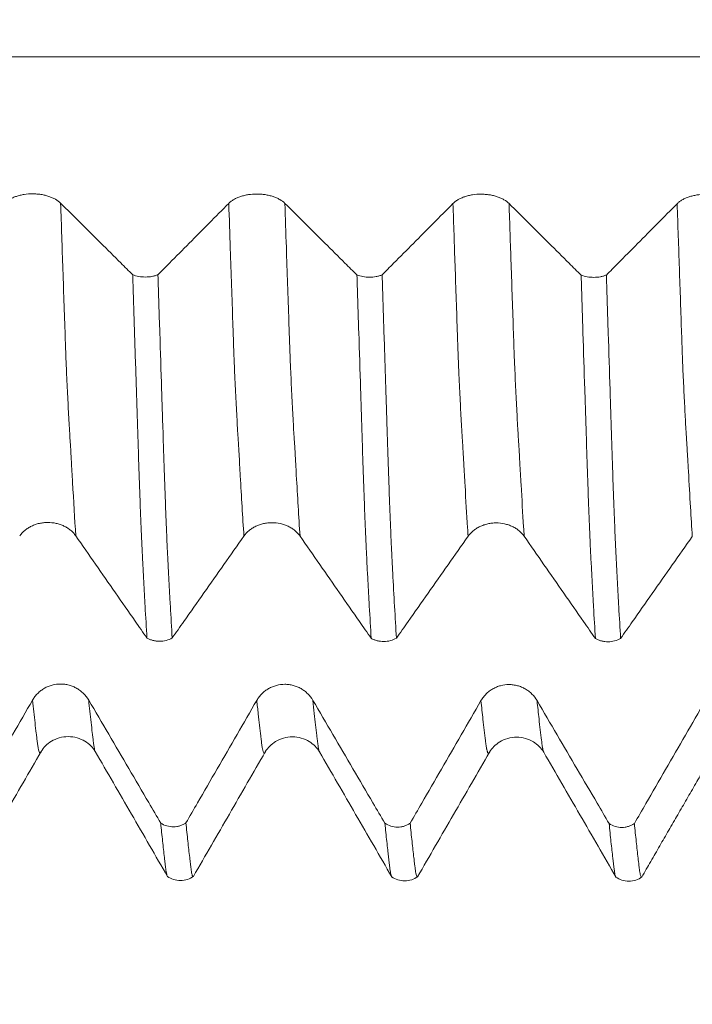
# Model space of a CAD drawing. Units: millimetres. Extents: x -29 to 92, y -82 to 35.
# Drawn here: x 63 to 67, y -8 to -2 of the extents above; entities that cross this region are included whole.
import ezdxf

# ---------------------------------------------------------------- set-up
doc = ezdxf.new("R2010")
doc.units = ezdxf.units.MM
for name, color, linetype in [('1', 4, 'Continuous'), ('2', 7, 'Continuous'), ('SK2', 7, 'Continuous')]:
    doc.layers.add(name, color=color, linetype=linetype)
doc.styles.add('iso_b_vert', font='simplex.shx')
doc.dimstyles.get("Standard").update_dxf_attribs({"dimtxt": 0.18, "dimasz": 0.18, "dimexe": 0.18, "dimexo": 0.0625, "dimgap": 0.09, "dimtad": 1, "dimzin": 0, "dimdsep": 52, "dimtxsty": 'Standard', "dimcen": 0.09, "dimadec": 0, "dimazin": 0, "dimtfac": 1, "dimtdec": 4, "dimtofl": 0, "dimtmove": 0, "dimatfit": 3, "dimfxl": 1, "dimtolj": 1, "dimtzin": 0, "dimarcsym": 0})

# ---------------------------------------------------------------- blocks, each defined once
blk = doc.blocks.new('_U2')
at = {"layer": 'SK2', "lineweight": 13}
for p, q in [((56, -8.673775), (56, -16.086275)), ((71, -8.673775), (71, -16.086275)), ((56, -14.086275), (89.583008, -14.086275))]:
    blk.add_line(p, q, dxfattribs=at)
at = {"layer": 'SK2', "lineweight": 18}
for points in [[(56, -14.086275), (59.499998, -13.625491), (59.500002, -14.547059)], [(71, -14.086275), (67.500002, -14.547059), (67.499998, -13.625491)]]:
    blk.add_solid(points, dxfattribs=at)
at = {"layer": 'SK2', "lineweight": 18, "attachment_point": 7, "line_spacing_factor": 1.084337, "style": 'iso_b_vert'}
for s, insert, char_height in [('\\W0.8315;\\W0.4158;%%p\\W0.8315;0.5', (82.466271, -12.84868), 2.5), ('\\W0.5321;15', (77.159, -13.201161), 3)]:
    blk.add_mtext(s, dxfattribs=dict(at, insert=insert, char_height=char_height))
blk = doc.blocks.new('_U3')
at = {"layer": '2', "lineweight": 13}
for p, q in [((29.35, -1.5875), (29.35, -27.586275)), ((71, -8.673775), (71, -27.586275)), ((71, -25.586275), (29.35, -25.586275))]:
    blk.add_line(p, q, dxfattribs=at)
at = {"layer": '2', "lineweight": 18}
for points in [[(29.35, -25.586275), (32.849998, -25.125491), (32.850002, -26.047059)], [(71, -25.586275), (67.500002, -26.047059), (67.499998, -25.125491)]]:
    blk.add_solid(points, dxfattribs=at)
at = {"layer": '2', "lineweight": 18, "insert": (47.030544, -24.701161), "char_height": 3, "attachment_point": 7, "line_spacing_factor": 1.084337, "style": 'iso_b_vert'}
blk.add_mtext('\\W0.6856;41.6', dxfattribs=at)

msp = doc.modelspace()

# ---------------------------------------------------------------- linework, layer by layer
at = {"layer": '1', "lineweight": 13}
for points, knots in [([(71, -2.7057), (69.8132, -2.7057), (63.803, -2.7057), (57.1206, -2.7062), (50.5234, -2.7033), (47.7989, -2.6985), (44.2398, -2.7035), (40.1606, -2.7496), (37.0427, -2.8361), (35.4052, -2.8979)], [0, 0, 0, 0, 0.100497, 0.508787, 0.565388, 0.659557, 0.74014, 0.863256, 1, 1, 1, 1]), ([(63.4602, -5.3757), (63.4541, -5.2809), (63.447, -5.1627), (63.4388, -5.0176), (63.436, -4.9684), (63.4338, -4.9296), (63.4321, -4.8967), (63.4305, -4.8695), (63.4282, -4.837), (63.4254, -4.7911), (63.4221, -4.7325), (63.4186, -4.6684), (63.4152, -4.6016), (63.4118, -4.5325), (63.4091, -4.4703), (63.4068, -4.4208), (63.4052, -4.3832), (63.4035, -4.336), (63.4002, -4.2365), (63.3951, -4.0949), (63.3865, -3.8349), (63.38, -3.6453), (63.3759, -3.5214)], [0, 0, 0, 0, 0.211716, 0.251795, 0.291875, 0.311915, 0.331955, 0.351995, 0.372034, 0.412114, 0.452194, 0.492273, 0.532353, 0.572433, 0.612513, 0.632552, 0.652592, 0.672632, 0.692672, 0.772831, 0.852991, 1, 1, 1, 1]), ([(64.3975, -5.3771), (64.3907, -5.2703), (64.3828, -5.1388), (64.3738, -4.9805), (64.3712, -4.9324), (64.3695, -4.9002), (64.3684, -4.8797), (64.3669, -4.8602), (64.3652, -4.8335), (64.3617, -4.776), (64.3564, -4.6817), (64.3506, -4.5644), (64.3465, -4.477), (64.3442, -4.4263), (64.3425, -4.387), (64.3408, -4.3371), (64.3385, -4.2695), (64.3345, -4.1524), (64.3287, -3.9818), (64.3212, -3.7613), (64.316, -3.6074), (64.3131, -3.5224)], [0, 0, 0, 0, 0.236871, 0.278267, 0.319663, 0.330012, 0.340361, 0.361059, 0.381757, 0.402455, 0.485247, 0.568038, 0.609434, 0.630132, 0.65083, 0.671528, 0.692226, 0.733622, 0.816414, 0.899206, 1, 1, 1, 1]), ([(64.7103, -5.377), (64.7034, -5.2687), (64.6954, -5.1355), (64.6863, -4.9763), (64.6837, -4.928), (64.682, -4.8949), (64.6808, -4.8734), (64.6793, -4.8554), (64.6776, -4.8283), (64.6741, -4.7699), (64.6688, -4.6754), (64.663, -4.5571), (64.659, -4.4699), (64.6567, -4.4187), (64.655, -4.3793), (64.6532, -4.3294), (64.651, -4.2618), (64.6469, -4.1447), (64.6411, -3.9734), (64.6337, -3.7558), (64.6286, -3.6047), (64.6258, -3.5223)], [0, 0, 0, 0, 0.240168, 0.281555, 0.322941, 0.333288, 0.343634, 0.364327, 0.38502, 0.405714, 0.488486, 0.571259, 0.612645, 0.633339, 0.654032, 0.674725, 0.695418, 0.736805, 0.819577, 0.90235, 1, 1, 1, 1]), ([(65.6475, -5.3784), (65.6465, -5.3626), (65.6408, -5.2716), (65.6339, -5.1576), (65.6269, -5.0341), (65.624, -4.9829), (65.6216, -4.9408), (65.6199, -4.9088), (65.6184, -4.8838), (65.6173, -4.8663), (65.6161, -4.8498), (65.6147, -4.8251), (65.6123, -4.7883), (65.6083, -4.717), (65.6037, -4.6296), (65.5991, -4.5352), (65.5965, -4.4783), (65.5948, -4.4396), (65.5937, -4.4149), (65.5922, -4.3806), (65.5905, -4.3269), (65.589, -4.2862), (65.5838, -4.1346), (65.5753, -3.8835), (65.567, -3.6387), (65.5631, -3.5233)], [0, 0, 0, 0, 0.035161, 0.200805, 0.242216, 0.283627, 0.304332, 0.325038, 0.345743, 0.356096, 0.366449, 0.387154, 0.40786, 0.449271, 0.532092, 0.573503, 0.614914, 0.625267, 0.63562, 0.656325, 0.677031, 0.697736, 0.708089, 0.86338, 1, 1, 1, 1]), ([(65.9603, -5.3783), (65.9592, -5.361), (65.9533, -5.2686), (65.9463, -5.1535), (65.9393, -5.0288), (65.9364, -4.978), (65.9341, -4.9363), (65.9323, -4.9038), (65.9309, -4.8789), (65.9297, -4.861), (65.9286, -4.8447), (65.9271, -4.8189), (65.9248, -4.783), (65.9207, -4.7105), (65.9161, -4.6228), (65.9115, -4.5286), (65.909, -4.4711), (65.9073, -4.4319), (65.9061, -4.4077), (65.9047, -4.3735), (65.9029, -4.3176), (65.9015, -4.2786), (65.8962, -4.1274), (65.8878, -3.8781), (65.8796, -3.6359), (65.8759, -3.5233)], [0, 0, 0, 0, 0.038525, 0.204149, 0.245555, 0.286961, 0.307664, 0.328367, 0.34907, 0.359422, 0.369773, 0.390476, 0.411179, 0.452585, 0.535397, 0.576803, 0.618209, 0.628561, 0.638912, 0.659615, 0.680318, 0.701021, 0.711373, 0.866645, 1, 1, 1, 1]), ([(66.8975, -5.3797), (66.8942, -5.3265), (66.8869, -5.208), (66.8794, -5.0801), (66.8748, -4.9983), (66.8735, -4.9755), (66.8714, -4.9382), (66.8694, -4.8997), (66.8673, -4.8683), (66.8658, -4.8455), (66.8643, -4.8214), (66.8622, -4.7865), (66.8596, -4.742), (66.8555, -4.6656), (66.8502, -4.5595), (66.8455, -4.4585), (66.8424, -4.3861), (66.8404, -4.3263), (66.8347, -4.1588), (66.8255, -3.8896), (66.8172, -3.6454), (66.8131, -3.5243)], [0, 0, 0, 0, 0.1183, 0.256913, 0.266153, 0.284635, 0.303117, 0.34008, 0.358562, 0.377043, 0.395525, 0.414007, 0.45097, 0.487933, 0.56186, 0.635786, 0.654268, 0.672749, 0.709713, 0.857566, 1, 1, 1, 1]), ([(63.267, -6.5784), (63.2669, -6.5787), (63.2645, -6.5844), (63.2599, -6.5883), (63.2547, -6.5763), (63.2514, -6.562), (63.2497, -6.554), (63.248, -6.5432), (63.2458, -6.5254), (63.243, -6.5041), (63.2363, -6.4485), (63.2284, -6.3793), (63.2216, -6.3137), (63.2194, -6.2914)], [0, 0, 0, 0, 0.006578, 0.148757, 0.290937, 0.326481, 0.362026, 0.397571, 0.433116, 0.504206, 0.575295, 0.859654, 1, 1, 1, 1]), ([(63.5688, -6.5782), (63.5677, -6.5754), (63.566, -6.57), (63.5638, -6.5603), (63.5622, -6.552), (63.5605, -6.5412), (63.5583, -6.5232), (63.5555, -6.5021), (63.5488, -6.4458), (63.541, -6.3774), (63.5343, -6.3127), (63.5321, -6.2913)], [0, 0, 0, 0, 0.089409, 0.135427, 0.181444, 0.227462, 0.273479, 0.365514, 0.45755, 0.82569, 1, 1, 1, 1]), ([(64.517, -6.58), (64.5166, -6.581), (64.515, -6.5845), (64.5123, -6.5878), (64.5087, -6.5861), (64.5058, -6.5799), (64.5035, -6.5725), (64.5017, -6.5652), (64.5, -6.5571), (64.4977, -6.5428), (64.4954, -6.5233), (64.493, -6.5056), (64.4873, -6.458), (64.4794, -6.3897), (64.472, -6.3191), (64.4694, -6.293)], [0, 0, 0, 0, 0.025439, 0.099119, 0.172799, 0.246479, 0.283319, 0.320159, 0.356999, 0.393839, 0.46752, 0.50436, 0.5412, 0.83592, 1, 1, 1, 1]), ([(64.8188, -6.5798), (64.8184, -6.5789), (64.8174, -6.5763), (64.8159, -6.5712), (64.8142, -6.5635), (64.8124, -6.5551), (64.8101, -6.5407), (64.8078, -6.5209), (64.8055, -6.5035), (64.7997, -6.4553), (64.7919, -6.3878), (64.7846, -6.3181), (64.7821, -6.2929)], [0, 0, 0, 0, 0.03027, 0.078042, 0.125813, 0.173585, 0.221356, 0.316899, 0.36467, 0.412442, 0.794613, 1, 1, 1, 1]), ([(65.7669, -6.5819), (65.7663, -6.5833), (65.7635, -6.5893), (65.7594, -6.5898), (65.7554, -6.5805), (65.7531, -6.5726), (65.7516, -6.5663), (65.7504, -6.5606), (65.7493, -6.5548), (65.7478, -6.545), (65.7461, -6.5305), (65.7426, -6.5043), (65.7374, -6.4605), (65.7291, -6.3878), (65.723, -6.3309), (65.7194, -6.2946)], [0, 0, 0, 0, 0.035981, 0.18318, 0.256779, 0.293579, 0.330379, 0.348779, 0.367178, 0.403978, 0.440778, 0.477578, 0.624777, 0.771976, 1, 1, 1, 1]), ([(66.0689, -6.5817), (66.0683, -6.5804), (66.0672, -6.5772), (66.0655, -6.5712), (66.0641, -6.5647), (66.0629, -6.5587), (66.0617, -6.5529), (66.0603, -6.543), (66.0586, -6.5279), (66.055, -6.5025), (66.0498, -6.4581), (66.0416, -6.386), (66.0357, -6.3299), (66.0321, -6.2945)], [0, 0, 0, 0, 0.044447, 0.092118, 0.139788, 0.163624, 0.187459, 0.23513, 0.282801, 0.330472, 0.521156, 0.71184, 1, 1, 1, 1])]:
    msp.add_open_spline(points, degree=3, knots=knots, dxfattribs=at)
at = {"layer": '1', "lineweight": 18}
for points, knots in [([(63.3759, -3.5214), (63.3679, -3.5135), (63.3583, -3.5063), (63.3416, -3.4967), (63.3356, -3.4936), (63.3231, -3.4881), (63.3101, -3.4831), (63.296, -3.479), (63.2813, -3.4755), (63.2738, -3.474), (63.2586, -3.4717), (63.2509, -3.4708), (63.2353, -3.4696), (63.2274, -3.4693), (63.2036, -3.4692), (63.188, -3.4704), (63.165, -3.474), (63.1575, -3.4754), (63.1429, -3.4789), (63.1359, -3.4809), (63.1223, -3.4855), (63.1157, -3.488), (63.1031, -3.4936), (63.0913, -3.4996), (63.081, -3.5064), (63.0715, -3.5136), (63.0671, -3.5175), (63.0631, -3.5214)], [0, 0, 0, 0, 0.125, 0.125, 0.1875, 0.1875, 0.25, 0.3125, 0.3125, 0.375, 0.375, 0.4375, 0.4375, 0.5, 0.5, 0.625, 0.625, 0.6875, 0.6875, 0.75, 0.75, 0.8125, 0.8125, 0.875, 0.9375, 0.9375, 1, 1, 1, 1]), ([(64.6258, -3.5223), (64.6179, -3.5144), (64.6083, -3.5073), (64.5916, -3.4976), (64.5856, -3.4946), (64.5731, -3.4891), (64.5601, -3.484), (64.546, -3.48), (64.5313, -3.4765), (64.5238, -3.475), (64.5086, -3.4726), (64.5009, -3.4717), (64.4853, -3.4705), (64.4773, -3.4702), (64.4535, -3.4702), (64.438, -3.4714), (64.415, -3.4749), (64.4075, -3.4764), (64.3929, -3.4799), (64.3859, -3.4819), (64.3723, -3.4864), (64.3657, -3.489), (64.3531, -3.4945), (64.3413, -3.5005), (64.331, -3.5074), (64.3215, -3.5146), (64.3171, -3.5184), (64.3131, -3.5224)], [0, 0, 0, 0, 0.125, 0.125, 0.1875, 0.1875, 0.25, 0.3125, 0.3125, 0.375, 0.375, 0.4375, 0.4375, 0.5, 0.5, 0.625, 0.625, 0.6875, 0.6875, 0.75, 0.75, 0.8125, 0.8125, 0.875, 0.9375, 0.9375, 1, 1, 1, 1]), ([(65.8759, -3.5233), (65.8679, -3.5154), (65.8583, -3.5082), (65.8416, -3.4986), (65.8356, -3.4956), (65.8231, -3.49), (65.8101, -3.485), (65.796, -3.4809), (65.7813, -3.4774), (65.7738, -3.4759), (65.7586, -3.4736), (65.7509, -3.4727), (65.7353, -3.4715), (65.7274, -3.4712), (65.7036, -3.4711), (65.688, -3.4723), (65.6651, -3.4759), (65.6575, -3.4773), (65.6429, -3.4808), (65.6359, -3.4828), (65.6223, -3.4874), (65.6157, -3.4899), (65.6031, -3.4955), (65.5914, -3.5015), (65.581, -3.5083), (65.5715, -3.5155), (65.5671, -3.5194), (65.5631, -3.5233)], [0, 0, 0, 0, 0.125, 0.125, 0.1875, 0.1875, 0.25, 0.3125, 0.3125, 0.375, 0.375, 0.4375, 0.4375, 0.5, 0.5, 0.625, 0.625, 0.6875, 0.6875, 0.75, 0.75, 0.8125, 0.8125, 0.875, 0.9375, 0.9375, 1, 1, 1, 1]), ([(67.1258, -3.5243), (67.1178, -3.5163), (67.1083, -3.5092), (67.0916, -3.4996), (67.0856, -3.4965), (67.0731, -3.491), (67.06, -3.4859), (67.0459, -3.4819), (67.0313, -3.4784), (67.0238, -3.4769), (67.0086, -3.4745), (67.0009, -3.4736), (66.9853, -3.4724), (66.9773, -3.4721), (66.9535, -3.4721), (66.9379, -3.4733), (66.915, -3.4768), (66.9074, -3.4783), (66.8929, -3.4818), (66.8859, -3.4838), (66.8723, -3.4883), (66.8657, -3.4909), (66.8531, -3.4965), (66.8413, -3.5025), (66.831, -3.5093), (66.8215, -3.5165), (66.817, -3.5203), (66.8131, -3.5243)], [0, 0, 0, 0, 0.125, 0.125, 0.1875, 0.1875, 0.25, 0.3125, 0.3125, 0.375, 0.375, 0.4375, 0.4375, 0.5, 0.5, 0.625, 0.625, 0.6875, 0.6875, 0.75, 0.75, 0.8125, 0.8125, 0.875, 0.9375, 0.9375, 1, 1, 1, 1]), ([(63.7776, -3.9206), (63.7554, -3.8985), (63.7332, -3.8764), (63.6737, -3.8174), (63.6365, -3.7804), (63.5248, -3.6694), (63.4503, -3.5954), (63.3759, -3.5214)], [0, 0, 0, 0, 0.165864, 0.165864, 0.443909, 0.443909, 1, 1, 1, 1]), ([(64.3131, -3.5224), (64.2397, -3.5964), (64.1662, -3.6704), (64.056, -3.7815), (64.0192, -3.8185), (63.9611, -3.877), (63.9397, -3.8986), (63.9182, -3.9201)], [0, 0, 0, 0, 0.558296, 0.558296, 0.837444, 0.837444, 1, 1, 1, 1]), ([(65.0276, -3.9215), (65.0054, -3.8995), (64.9831, -3.8774), (64.9237, -3.8183), (64.8865, -3.7813), (64.7748, -3.6703), (64.7003, -3.5963), (64.6258, -3.5223)], [0, 0, 0, 0, 0.16587, 0.16587, 0.443913, 0.443913, 1, 1, 1, 1]), ([(65.5631, -3.5233), (65.4897, -3.5974), (65.4162, -3.6714), (65.306, -3.7824), (65.2692, -3.8194), (65.211, -3.878), (65.1896, -3.8995), (65.1682, -3.9211)], [0, 0, 0, 0, 0.558224, 0.558224, 0.837336, 0.837336, 1, 1, 1, 1]), ([(66.2776, -3.9225), (66.2554, -3.9004), (66.2332, -3.8783), (66.1737, -3.8193), (66.1365, -3.7823), (66.0248, -3.6713), (65.9503, -3.5973), (65.8759, -3.5233)], [0, 0, 0, 0, 0.1658, 0.1658, 0.443867, 0.443867, 1, 1, 1, 1]), ([(66.8131, -3.5243), (66.7397, -3.5983), (66.6662, -3.6723), (66.556, -3.7834), (66.5192, -3.8204), (66.4611, -3.8789), (66.4397, -3.9005), (66.4183, -3.922)], [0, 0, 0, 0, 0.558288, 0.558288, 0.837432, 0.837432, 1, 1, 1, 1]), ([(63.7776, -3.9206), (63.7879, -3.9246), (63.7991, -3.9277), (63.8232, -3.932), (63.8355, -3.933), (63.8543, -3.933), (63.8606, -3.9327), (63.8729, -3.9315), (63.8789, -3.9307), (63.8908, -3.9285), (63.8967, -3.9272), (63.9078, -3.924), (63.9132, -3.9222), (63.9182, -3.9201)], [0, 0, 0, 0, 0.25, 0.25, 0.5, 0.5, 0.625, 0.625, 0.75, 0.75, 0.875, 0.875, 1, 1, 1, 1]), ([(63.8569, -5.9456), (63.8534, -5.8874), (63.85, -5.8277), (63.845, -5.7361), (63.8433, -5.7052), (63.84, -5.6427), (63.8383, -5.6111), (63.8357, -5.563), (63.8348, -5.5469), (63.8334, -5.5225), (63.8329, -5.5144), (63.832, -5.4982), (63.8317, -5.4901), (63.8306, -5.4656), (63.8297, -5.4491), (63.8281, -5.4149), (63.8273, -5.3972), (63.8257, -5.3608), (63.8249, -5.3421), (63.8234, -5.304), (63.8226, -5.2846), (63.8203, -5.225), (63.8187, -5.1836), (63.8156, -5.0979), (63.8141, -5.0535), (63.8108, -4.9616), (63.8094, -4.9141), (63.8071, -4.8406), (63.8063, -4.8157), (63.8048, -4.765), (63.804, -4.7392), (63.8015, -4.6616), (63.7998, -4.6095), (63.7963, -4.505), (63.7945, -4.4526), (63.7912, -4.3473), (63.7895, -4.2945), (63.7845, -4.1353), (63.7811, -4.0284), (63.7776, -3.9206)], [0, 0, 0, 0, 0.125, 0.125, 0.1875, 0.1875, 0.25, 0.25, 0.28125, 0.28125, 0.296875, 0.296875, 0.3125, 0.3125, 0.34375, 0.34375, 0.375, 0.375, 0.40625, 0.40625, 0.4375, 0.4375, 0.5, 0.5, 0.5625, 0.5625, 0.625, 0.625, 0.65625, 0.65625, 0.6875, 0.6875, 0.75, 0.75, 0.8125, 0.8125, 0.875, 0.875, 1, 1, 1, 1]), ([(63.9182, -3.9201), (63.9217, -4.0286), (63.9252, -4.1362), (63.932, -4.3497), (63.9355, -4.4555), (63.9397, -4.5868), (63.9406, -4.613), (63.9419, -4.6522), (63.9423, -4.6652), (63.9432, -4.6913), (63.9436, -4.7044), (63.9448, -4.7434), (63.9457, -4.7694), (63.9473, -4.8205), (63.9481, -4.8457), (63.9496, -4.8956), (63.9504, -4.9202), (63.952, -4.9683), (63.9528, -4.9919), (63.9552, -5.0612), (63.9569, -5.1054), (63.96, -5.1907), (63.9613, -5.2318), (63.9644, -5.3101), (63.966, -5.3472), (63.9683, -5.4006), (63.9691, -5.4179), (63.9706, -5.4516), (63.9714, -5.468), (63.9726, -5.4923), (63.9731, -5.5004), (63.9739, -5.5165), (63.9744, -5.5246), (63.9756, -5.5487), (63.9765, -5.5647), (63.979, -5.6124), (63.9807, -5.644), (63.984, -5.7062), (63.9891, -5.7984), (63.9943, -5.8872), (63.9978, -5.9451)], [0, 0, 0, 0, 0.125, 0.125, 0.25, 0.25, 0.28125, 0.28125, 0.296875, 0.296875, 0.3125, 0.3125, 0.34375, 0.34375, 0.375, 0.375, 0.40625, 0.40625, 0.4375, 0.4375, 0.5, 0.5, 0.5625, 0.5625, 0.625, 0.625, 0.65625, 0.65625, 0.6875, 0.6875, 0.703125, 0.703125, 0.71875, 0.71875, 0.75, 0.75, 0.8125, 0.8125, 0.875, 1, 1, 1, 1]), ([(65.0276, -3.9215), (65.0379, -3.9256), (65.0491, -3.9287), (65.0732, -3.9329), (65.0854, -3.934), (65.1042, -3.9339), (65.1105, -3.9336), (65.1228, -3.9325), (65.1288, -3.9317), (65.1407, -3.9295), (65.1466, -3.9282), (65.1578, -3.925), (65.1631, -3.9232), (65.1682, -3.9211)], [0, 0, 0, 0, 0.25, 0.25, 0.5, 0.5, 0.625, 0.625, 0.75, 0.75, 0.875, 0.875, 1, 1, 1, 1]), ([(65.1072, -5.9471), (65.1037, -5.8889), (65.1002, -5.8292), (65.095, -5.7374), (65.0932, -5.7065), (65.0898, -5.6439), (65.088, -5.6122), (65.0846, -5.5482), (65.083, -5.516), (65.081, -5.475), (65.0806, -5.4668), (65.0799, -5.4502), (65.0794, -5.4418), (65.0781, -5.4162), (65.0773, -5.3985), (65.0757, -5.3621), (65.075, -5.3434), (65.0734, -5.3053), (65.0711, -5.2469), (65.0688, -5.185), (65.0657, -5.0992), (65.0641, -5.0548), (65.061, -4.9628), (65.0594, -4.9153), (65.0571, -4.8417), (65.0563, -4.8168), (65.0548, -4.7661), (65.054, -4.7403), (65.0524, -4.6887), (65.0515, -4.6627), (65.0498, -4.6106), (65.0489, -4.5845), (65.0447, -4.4539), (65.0414, -4.3486), (65.0345, -4.1363), (65.031, -4.0293), (65.0276, -3.9215)], [0, 0, 0, 0, 0.125, 0.125, 0.1875, 0.1875, 0.25, 0.25, 0.3125, 0.3125, 0.328125, 0.328125, 0.34375, 0.34375, 0.375, 0.375, 0.40625, 0.40625, 0.4375, 0.5, 0.5, 0.5625, 0.5625, 0.625, 0.625, 0.65625, 0.65625, 0.6875, 0.6875, 0.71875, 0.71875, 0.75, 0.75, 0.875, 0.875, 1, 1, 1, 1]), ([(65.1682, -3.9211), (65.1717, -4.0296), (65.1751, -4.1372), (65.1803, -4.2973), (65.1821, -4.3504), (65.1855, -4.4563), (65.1872, -4.509), (65.1898, -4.5877), (65.1907, -4.6139), (65.1918, -4.6532), (65.1922, -4.6663), (65.193, -4.6924), (65.1934, -4.7054), (65.1949, -4.7444), (65.1957, -4.7704), (65.1973, -4.8215), (65.1981, -4.8468), (65.1996, -4.8966), (65.2004, -4.9212), (65.202, -4.9693), (65.2028, -4.9929), (65.2052, -5.0622), (65.2067, -5.1067), (65.2098, -5.1921), (65.2113, -5.2329), (65.2137, -5.2915), (65.2145, -5.3106), (65.216, -5.348), (65.2168, -5.3662), (65.2183, -5.4018), (65.2192, -5.4191), (65.2203, -5.4443), (65.2207, -5.4526), (65.2215, -5.4691), (65.2219, -5.4772), (65.2239, -5.5179), (65.2256, -5.55), (65.2307, -5.6454), (65.2341, -5.7077), (65.2408, -5.8293), (65.2443, -5.8886), (65.2477, -5.9465)], [0, 0, 0, 0, 0.125, 0.125, 0.1875, 0.1875, 0.25, 0.25, 0.28125, 0.28125, 0.296875, 0.296875, 0.3125, 0.3125, 0.34375, 0.34375, 0.375, 0.375, 0.40625, 0.40625, 0.4375, 0.4375, 0.5, 0.5, 0.5625, 0.5625, 0.59375, 0.59375, 0.625, 0.625, 0.65625, 0.65625, 0.671875, 0.671875, 0.6875, 0.6875, 0.75, 0.75, 0.875, 0.875, 1, 1, 1, 1]), ([(66.2776, -3.9225), (66.2879, -3.9265), (66.2991, -3.9296), (66.3232, -3.9339), (66.3355, -3.9349), (66.3543, -3.9348), (66.3606, -3.9346), (66.3729, -3.9334), (66.3789, -3.9326), (66.3908, -3.9304), (66.3967, -3.9291), (66.4078, -3.9259), (66.4132, -3.9241), (66.4183, -3.922)], [0, 0, 0, 0, 0.25, 0.25, 0.5, 0.5, 0.625, 0.625, 0.75, 0.75, 0.875, 0.875, 1, 1, 1, 1]), ([(66.3572, -5.9485), (66.3537, -5.8903), (66.3501, -5.8305), (66.3449, -5.7387), (66.3432, -5.7077), (66.3399, -5.6451), (66.3383, -5.6135), (66.3357, -5.5654), (66.3348, -5.5493), (66.333, -5.517), (66.3322, -5.5008), (66.3305, -5.468), (66.3296, -5.4514), (66.3286, -5.4258), (66.3281, -5.4171), (66.3273, -5.3994), (66.327, -5.3905), (66.3259, -5.3633), (66.325, -5.3445), (66.3234, -5.3064), (66.3226, -5.2869), (66.3203, -5.2273), (66.3187, -5.1859), (66.3156, -5.1002), (66.314, -5.0558), (66.3109, -4.9639), (66.3093, -4.9164), (66.3071, -4.8427), (66.3063, -4.8178), (66.3047, -4.7671), (66.3039, -4.7413), (66.3016, -4.6637), (66.2998, -4.6116), (66.2946, -4.4549), (66.2912, -4.3495), (66.2844, -4.1372), (66.281, -4.0303), (66.2776, -3.9225)], [0, 0, 0, 0, 0.125, 0.125, 0.1875, 0.1875, 0.25, 0.25, 0.28125, 0.28125, 0.3125, 0.3125, 0.34375, 0.34375, 0.359375, 0.359375, 0.375, 0.375, 0.40625, 0.40625, 0.4375, 0.4375, 0.5, 0.5, 0.5625, 0.5625, 0.625, 0.625, 0.65625, 0.65625, 0.6875, 0.6875, 0.75, 0.75, 0.875, 0.875, 1, 1, 1, 1]), ([(66.4183, -3.922), (66.4217, -4.0305), (66.4252, -4.1382), (66.4321, -4.3517), (66.4355, -4.4577), (66.4397, -4.589), (66.4406, -4.6152), (66.4423, -4.6674), (66.4431, -4.6936), (66.4449, -4.7457), (66.4456, -4.7716), (66.4473, -4.8228), (66.4481, -4.848), (66.4497, -4.8979), (66.4504, -4.9225), (66.452, -4.9706), (66.4527, -4.9942), (66.4551, -5.0636), (66.4567, -5.108), (66.4599, -5.1933), (66.4614, -5.2341), (66.4645, -5.3123), (66.466, -5.3497), (66.4684, -5.403), (66.4691, -5.4204), (66.4706, -5.4541), (66.4715, -5.4704), (66.4739, -5.5192), (66.4756, -5.5513), (66.479, -5.6149), (66.4807, -5.6464), (66.4841, -5.7087), (66.4857, -5.7395), (66.4908, -5.8307), (66.4943, -5.89), (66.4977, -5.9478)], [0, 0, 0, 0, 0.125, 0.125, 0.25, 0.25, 0.28125, 0.28125, 0.3125, 0.3125, 0.34375, 0.34375, 0.375, 0.375, 0.40625, 0.40625, 0.4375, 0.4375, 0.5, 0.5, 0.5625, 0.5625, 0.625, 0.625, 0.65625, 0.65625, 0.6875, 0.6875, 0.75, 0.75, 0.8125, 0.8125, 0.875, 0.875, 1, 1, 1, 1]), ([(63.1475, -5.3758), (63.1554, -5.3645), (63.165, -5.3543), (63.1817, -5.3405), (63.1877, -5.3362), (63.2002, -5.3283), (63.2132, -5.3211), (63.2273, -5.3153), (63.2419, -5.3103), (63.2495, -5.3081), (63.2647, -5.3048), (63.2724, -5.3035), (63.288, -5.3018), (63.2959, -5.3013), (63.3197, -5.3013), (63.3353, -5.3029), (63.3582, -5.308), (63.3658, -5.3101), (63.3803, -5.3151), (63.3874, -5.3179), (63.401, -5.3244), (63.4076, -5.328), (63.4201, -5.336), (63.4319, -5.3446), (63.4423, -5.3543), (63.4518, -5.3646), (63.4562, -5.3701), (63.4602, -5.3757)], [0, 0, 0, 0, 0.125, 0.125, 0.1875, 0.1875, 0.25, 0.3125, 0.3125, 0.375, 0.375, 0.4375, 0.4375, 0.5, 0.5, 0.625, 0.625, 0.6875, 0.6875, 0.75, 0.75, 0.8125, 0.8125, 0.875, 0.9375, 0.9375, 1, 1, 1, 1]), ([(64.3975, -5.3771), (64.4055, -5.3657), (64.4151, -5.3555), (64.4317, -5.3418), (64.4377, -5.3374), (64.4502, -5.3295), (64.4633, -5.3223), (64.4774, -5.3165), (64.492, -5.3115), (64.4995, -5.3094), (64.5147, -5.306), (64.5224, -5.3047), (64.538, -5.303), (64.546, -5.3025), (64.5698, -5.3025), (64.5854, -5.3042), (64.6083, -5.3092), (64.6159, -5.3113), (64.6304, -5.3163), (64.6375, -5.3191), (64.6511, -5.3256), (64.6577, -5.3293), (64.6702, -5.3372), (64.682, -5.3458), (64.6923, -5.3555), (64.7019, -5.3658), (64.7063, -5.3713), (64.7103, -5.377)], [0, 0, 0, 0, 0.125, 0.125, 0.1875, 0.1875, 0.25, 0.3125, 0.3125, 0.375, 0.375, 0.4375, 0.4375, 0.5, 0.5, 0.625, 0.625, 0.6875, 0.6875, 0.75, 0.75, 0.8125, 0.8125, 0.875, 0.9375, 0.9375, 1, 1, 1, 1]), ([(65.6475, -5.3784), (65.6555, -5.3671), (65.6651, -5.3568), (65.6817, -5.3431), (65.6877, -5.3387), (65.7002, -5.3308), (65.7133, -5.3236), (65.7274, -5.3178), (65.742, -5.3128), (65.7495, -5.3107), (65.7647, -5.3073), (65.7724, -5.306), (65.788, -5.3043), (65.796, -5.3038), (65.8198, -5.3038), (65.8354, -5.3055), (65.8583, -5.3105), (65.8659, -5.3126), (65.8804, -5.3176), (65.8875, -5.3205), (65.9011, -5.3269), (65.9077, -5.3306), (65.9202, -5.3385), (65.932, -5.3471), (65.9423, -5.3568), (65.9519, -5.3671), (65.9563, -5.3726), (65.9603, -5.3783)], [0, 0, 0, 0, 0.125, 0.125, 0.1875, 0.1875, 0.25, 0.3125, 0.3125, 0.375, 0.375, 0.4375, 0.4375, 0.5, 0.5, 0.625, 0.625, 0.6875, 0.6875, 0.75, 0.75, 0.8125, 0.8125, 0.875, 0.9375, 0.9375, 1, 1, 1, 1]), ([(63.4602, -5.3757), (63.5337, -5.4814), (63.6073, -5.5871), (63.7176, -5.7456), (63.7544, -5.7985), (63.8131, -5.8827), (63.835, -5.9141), (63.8569, -5.9456)], [0, 0, 0, 0, 0.556341, 0.556341, 0.834512, 0.834512, 1, 1, 1, 1]), ([(63.9978, -5.9451), (64.0194, -5.9143), (64.0411, -5.8835), (64.1, -5.7999), (64.1372, -5.747), (64.2487, -5.5885), (64.3231, -5.4828), (64.3975, -5.3771)], [0, 0, 0, 0, 0.16254, 0.16254, 0.441693, 0.441693, 1, 1, 1, 1]), ([(64.7103, -5.377), (64.7838, -5.4827), (64.8573, -5.5883), (64.9677, -5.7469), (65.0045, -5.7997), (65.0632, -5.8841), (65.0852, -5.9156), (65.1072, -5.9471)], [0, 0, 0, 0, 0.556014, 0.556014, 0.834022, 0.834022, 1, 1, 1, 1]), ([(65.2477, -5.9465), (65.2694, -5.9157), (65.2911, -5.8849), (65.35, -5.8012), (65.3872, -5.7484), (65.4988, -5.5898), (65.5731, -5.4841), (65.6475, -5.3784)], [0, 0, 0, 0, 0.162609, 0.162609, 0.441739, 0.441739, 1, 1, 1, 1]), ([(65.9603, -5.3783), (66.0338, -5.484), (66.1073, -5.5897), (66.2177, -5.7482), (66.2545, -5.801), (66.3133, -5.8854), (66.3352, -5.917), (66.3572, -5.9485)], [0, 0, 0, 0, 0.555962, 0.555962, 0.833942, 0.833942, 1, 1, 1, 1]), ([(66.4977, -5.9478), (66.5194, -5.917), (66.5411, -5.8863), (66.5999, -5.8026), (66.6371, -5.7497), (66.7487, -5.5912), (66.8231, -5.4854), (66.8975, -5.3797)], [0, 0, 0, 0, 0.162597, 0.162597, 0.441731, 0.441731, 1, 1, 1, 1]), ([(63.9978, -5.9451), (63.9875, -5.951), (63.9763, -5.9555), (63.9523, -5.9618), (63.94, -5.9633), (63.9212, -5.9634), (63.9149, -5.9631), (63.9025, -5.9616), (63.8965, -5.9604), (63.8845, -5.9574), (63.8786, -5.9555), (63.8674, -5.951), (63.862, -5.9485), (63.8569, -5.9456)], [0, 0, 0, 0, 0.25, 0.25, 0.5, 0.5, 0.625, 0.625, 0.75, 0.75, 0.875, 0.875, 1, 1, 1, 1]), ([(65.2477, -5.9465), (65.2375, -5.9524), (65.2264, -5.9569), (65.2024, -5.9631), (65.1901, -5.9647), (65.1714, -5.9648), (65.1651, -5.9645), (65.1528, -5.963), (65.1467, -5.9619), (65.1348, -5.9589), (65.1289, -5.957), (65.1177, -5.9526), (65.1123, -5.95), (65.1072, -5.9471)], [0, 0, 0, 0, 0.25, 0.25, 0.5, 0.5, 0.625, 0.625, 0.75, 0.75, 0.875, 0.875, 1, 1, 1, 1]), ([(66.4977, -5.9478), (66.4875, -5.9537), (66.4764, -5.9582), (66.4524, -5.9645), (66.4401, -5.9661), (66.4214, -5.9662), (66.4151, -5.9658), (66.4028, -5.9644), (66.3967, -5.9633), (66.3848, -5.9603), (66.3789, -5.9584), (66.3677, -5.954), (66.3623, -5.9514), (66.3572, -5.9485)], [0, 0, 0, 0, 0.25, 0.25, 0.5, 0.5, 0.625, 0.625, 0.75, 0.75, 0.875, 0.875, 1, 1, 1, 1]), ([(63.5321, -6.2913), (63.5241, -6.2777), (63.5146, -6.2654), (63.4979, -6.2489), (63.4919, -6.2437), (63.4794, -6.2342), (63.4663, -6.2255), (63.4522, -6.2186), (63.4376, -6.2125), (63.43, -6.21), (63.4149, -6.2059), (63.4072, -6.2044), (63.3916, -6.2023), (63.3836, -6.2018), (63.3598, -6.2018), (63.3442, -6.2038), (63.3213, -6.2099), (63.3137, -6.2124), (63.2992, -6.2184), (63.2921, -6.2218), (63.2785, -6.2296), (63.272, -6.234), (63.2594, -6.2436), (63.2476, -6.2539), (63.2373, -6.2656), (63.2277, -6.278), (63.2233, -6.2846), (63.2194, -6.2914)], [0, 0, 0, 0, 0.125, 0.125, 0.1875, 0.1875, 0.25, 0.3125, 0.3125, 0.375, 0.375, 0.4375, 0.4375, 0.5, 0.5, 0.625, 0.625, 0.6875, 0.6875, 0.75, 0.75, 0.8125, 0.8125, 0.875, 0.9375, 0.9375, 1, 1, 1, 1]), ([(64.7821, -6.2929), (64.7741, -6.2793), (64.7646, -6.267), (64.7479, -6.2505), (64.7419, -6.2453), (64.7294, -6.2358), (64.7163, -6.2271), (64.7022, -6.2202), (64.6876, -6.2141), (64.68, -6.2116), (64.6649, -6.2075), (64.6572, -6.206), (64.6416, -6.2039), (64.6336, -6.2034), (64.6098, -6.2034), (64.5942, -6.2054), (64.5713, -6.2115), (64.5637, -6.214), (64.5492, -6.22), (64.5421, -6.2234), (64.5285, -6.2312), (64.522, -6.2356), (64.5094, -6.2452), (64.4976, -6.2555), (64.4873, -6.2672), (64.4777, -6.2796), (64.4733, -6.2862), (64.4694, -6.293)], [0, 0, 0, 0, 0.125, 0.125, 0.1875, 0.1875, 0.25, 0.3125, 0.3125, 0.375, 0.375, 0.4375, 0.4375, 0.5, 0.5, 0.625, 0.625, 0.6875, 0.6875, 0.75, 0.75, 0.8125, 0.8125, 0.875, 0.9375, 0.9375, 1, 1, 1, 1]), ([(66.0321, -6.2945), (66.0241, -6.2809), (66.0146, -6.2686), (65.9979, -6.2521), (65.9919, -6.2469), (65.9794, -6.2374), (65.9663, -6.2287), (65.9522, -6.2218), (65.9376, -6.2157), (65.93, -6.2132), (65.9148, -6.2091), (65.9071, -6.2076), (65.8915, -6.2055), (65.8836, -6.205), (65.8598, -6.205), (65.8442, -6.207), (65.8213, -6.2131), (65.8137, -6.2156), (65.7992, -6.2216), (65.7921, -6.2251), (65.7785, -6.2328), (65.7719, -6.2372), (65.7594, -6.2468), (65.7476, -6.2571), (65.7373, -6.2688), (65.7277, -6.2812), (65.7233, -6.2878), (65.7194, -6.2946)], [0, 0, 0, 0, 0.125, 0.125, 0.1875, 0.1875, 0.25, 0.3125, 0.3125, 0.375, 0.375, 0.4375, 0.4375, 0.5, 0.5, 0.625, 0.625, 0.6875, 0.6875, 0.75, 0.75, 0.8125, 0.8125, 0.875, 0.9375, 0.9375, 1, 1, 1, 1]), ([(63.2194, -6.2914), (63.1459, -6.4185), (63.0725, -6.5456), (62.9622, -6.7362), (62.9255, -6.7998), (62.8673, -6.9003), (62.8459, -6.9373), (62.8245, -6.9743)], [0, 0, 0, 0, 0.5583, 0.5583, 0.83745, 0.83745, 1, 1, 1, 1]), ([(63.9338, -6.9767), (63.9116, -6.9388), (63.8894, -6.9009), (63.83, -6.7995), (63.7927, -6.736), (63.681, -6.5454), (63.6066, -6.4183), (63.5321, -6.2913)], [0, 0, 0, 0, 0.165892, 0.165892, 0.443928, 0.443928, 1, 1, 1, 1]), ([(64.4694, -6.293), (64.3959, -6.4201), (64.3225, -6.5472), (64.2122, -6.7379), (64.1755, -6.8014), (64.1173, -6.9019), (64.0959, -6.9389), (64.0745, -6.9759)], [0, 0, 0, 0, 0.558317, 0.558317, 0.837476, 0.837476, 1, 1, 1, 1]), ([(65.1838, -6.9783), (65.1616, -6.9404), (65.1394, -6.9025), (65.08, -6.8011), (65.0427, -6.7376), (64.931, -6.547), (64.8566, -6.42), (64.7821, -6.2929)], [0, 0, 0, 0, 0.165891, 0.165891, 0.443927, 0.443927, 1, 1, 1, 1]), ([(65.7194, -6.2946), (65.6459, -6.4217), (65.5725, -6.5488), (65.4622, -6.7395), (65.4255, -6.803), (65.3673, -6.9036), (65.3459, -6.9405), (65.3245, -6.9775)], [0, 0, 0, 0, 0.558314, 0.558314, 0.83747, 0.83747, 1, 1, 1, 1]), ([(66.4338, -6.9799), (66.4116, -6.942), (66.3894, -6.9041), (66.33, -6.8027), (66.2927, -6.7392), (66.181, -6.5486), (66.1066, -6.4216), (66.0321, -6.2945)], [0, 0, 0, 0, 0.165921, 0.165921, 0.443948, 0.443948, 1, 1, 1, 1]), ([(66.9694, -6.2962), (66.8959, -6.4234), (66.8225, -6.5505), (66.7122, -6.7411), (66.6755, -6.8046), (66.6173, -6.9052), (66.5959, -6.9422), (66.5745, -6.9792)], [0, 0, 0, 0, 0.558286, 0.558286, 0.837429, 0.837429, 1, 1, 1, 1]), ([(63.2669, -6.5785), (63.281, -6.5546), (63.3101, -6.5255), (63.3679, -6.4995), (63.418, -6.4926), (63.468, -6.4996), (63.5258, -6.5257), (63.5549, -6.5545), (63.5688, -6.5783)], [0, 0, 0, 0, 0.23718, 0.365615, 0.497608, 0.629956, 0.759393, 1, 1, 1, 1]), ([(64.517, -6.58), (64.531, -6.5562), (64.5601, -6.5272), (64.6179, -6.5012), (64.668, -6.4943), (64.7181, -6.5012), (64.776, -6.5273), (64.8049, -6.5561), (64.8188, -6.5799)], [0, 0, 0, 0, 0.237385, 0.365691, 0.497411, 0.629415, 0.758681, 1, 1, 1, 1]), ([(65.7669, -6.582), (65.7809, -6.558), (65.81, -6.5289), (65.8679, -6.5029), (65.9179, -6.496), (65.968, -6.5029), (66.0259, -6.5291), (66.055, -6.558), (66.0689, -6.5818)], [0, 0, 0, 0, 0.237603, 0.366004, 0.497875, 0.63007, 0.75939, 1, 1, 1, 1]), ([(62.8656, -7.2731), (62.8991, -7.2152), (62.9659, -7.0993), (63.0663, -6.9256), (63.1666, -6.752), (63.2335, -6.6363), (63.2669, -6.5785)], [0, 0, 0, 0, 0.250134, 0.500174, 0.750127, 1, 1, 1, 1]), ([(63.5688, -6.5783), (63.6025, -6.6363), (63.6697, -6.7524), (63.7706, -6.9268), (63.8715, -7.1013), (63.9387, -7.2176), (63.9723, -7.2758)], [0, 0, 0, 0, 0.249728, 0.499626, 0.749712, 1, 1, 1, 1]), ([(64.1157, -7.2747), (64.1491, -7.2167), (64.216, -7.1009), (64.3163, -6.9272), (64.4166, -6.7536), (64.4835, -6.6379), (64.517, -6.58)], [0, 0, 0, 0, 0.250136, 0.500175, 0.750127, 1, 1, 1, 1]), ([(64.8188, -6.5798), (64.8524, -6.6379), (64.9197, -6.754), (65.0206, -6.9284), (65.1215, -7.1029), (65.1888, -7.2193), (65.2224, -7.2775)], [0, 0, 0, 0, 0.249713, 0.499607, 0.749698, 1, 1, 1, 1]), ([(65.3655, -7.2766), (65.399, -7.2187), (65.4659, -7.1028), (65.5662, -6.9291), (65.6665, -6.7555), (65.7334, -6.6398), (65.7669, -6.582)], [0, 0, 0, 0, 0.250131, 0.50017, 0.750124, 1, 1, 1, 1]), ([(66.0689, -6.5818), (66.1026, -6.6399), (66.1699, -6.7561), (66.2709, -6.9306), (66.3719, -7.1053), (66.4391, -7.2217), (66.4728, -7.28)], [0, 0, 0, 0, 0.249736, 0.49964, 0.749724, 1, 1, 1, 1]), ([(63.9338, -6.9767), (63.9442, -6.9837), (63.9554, -6.989), (63.9795, -6.9963), (63.9918, -6.998), (64.0105, -6.9979), (64.0168, -6.9974), (64.0291, -6.9955), (64.0352, -6.9941), (64.047, -6.9904), (64.0529, -6.988), (64.0641, -6.9826), (64.0694, -6.9794), (64.0745, -6.9759)], [0, 0, 0, 0, 0.25, 0.25, 0.5, 0.5, 0.625, 0.625, 0.75, 0.75, 0.875, 0.875, 1, 1, 1, 1]), ([(63.9699, -7.2715), (63.968, -7.2669), (63.9661, -7.2587), (63.9633, -7.2422), (63.9626, -7.2368), (63.961, -7.2248), (63.9602, -7.2181), (63.9586, -7.2045), (63.9577, -7.1976), (63.956, -7.1835), (63.9551, -7.1764), (63.9526, -7.1547), (63.951, -7.1399), (63.9476, -7.1095), (63.9459, -7.0939), (63.9407, -7.0457), (63.9373, -7.012), (63.9338, -6.9767)], [0, 0, 0, 0, 0.169956, 0.169956, 0.239127, 0.239127, 0.308297, 0.308297, 0.377467, 0.377467, 0.446638, 0.446638, 0.584978, 0.584978, 0.723319, 0.723319, 1, 1, 1, 1]), ([(64.0745, -6.9759), (64.078, -7.0114), (64.0814, -7.0454), (64.0865, -7.0938), (64.0882, -7.1095), (64.0917, -7.14), (64.0935, -7.1549), (64.096, -7.1766), (64.0968, -7.1838), (64.0985, -7.1978), (64.0995, -7.2047), (64.1007, -7.2151), (64.1011, -7.2185), (64.1019, -7.225), (64.1023, -7.2281), (64.1035, -7.2371), (64.1043, -7.2425), (64.1059, -7.252), (64.1067, -7.2562), (64.1083, -7.2632), (64.1091, -7.2661), (64.1115, -7.273), (64.113, -7.2753), (64.1149, -7.2751), (64.1153, -7.2749), (64.1156, -7.2746)], [0, 0, 0, 0, 0.242917, 0.242917, 0.364375, 0.364375, 0.485834, 0.485834, 0.546563, 0.546563, 0.607292, 0.607292, 0.637657, 0.637657, 0.668021, 0.668021, 0.72875, 0.72875, 0.78948, 0.78948, 0.850209, 0.850209, 0.971667, 0.971667, 1, 1, 1, 1]), ([(65.1838, -6.9783), (65.1942, -6.9853), (65.2054, -6.9906), (65.2295, -6.9979), (65.2417, -6.9997), (65.2605, -6.9996), (65.2668, -6.9991), (65.2791, -6.9971), (65.2852, -6.9957), (65.297, -6.992), (65.3029, -6.9897), (65.3141, -6.9842), (65.3194, -6.9811), (65.3245, -6.9775)], [0, 0, 0, 0, 0.25, 0.25, 0.5, 0.5, 0.625, 0.625, 0.75, 0.75, 0.875, 0.875, 1, 1, 1, 1]), ([(65.2198, -7.273), (65.2195, -7.2722), (65.2192, -7.2712), (65.2173, -7.2654), (65.2156, -7.2582), (65.2133, -7.2438), (65.2126, -7.2385), (65.211, -7.2265), (65.2102, -7.2198), (65.2086, -7.2061), (65.2078, -7.1993), (65.2061, -7.1852), (65.2052, -7.1781), (65.2034, -7.1636), (65.2026, -7.1563), (65.201, -7.1415), (65.1985, -7.1189), (65.1959, -7.0955), (65.1907, -7.0473), (65.1873, -7.0136), (65.1838, -6.9783)], [0, 0, 0, 0, 0.03087, 0.03087, 0.169317, 0.169317, 0.23854, 0.23854, 0.307764, 0.307764, 0.376988, 0.376988, 0.446211, 0.446211, 0.515435, 0.515435, 0.584658, 0.723106, 0.723106, 1, 1, 1, 1]), ([(65.3245, -6.9775), (65.328, -7.0131), (65.3314, -7.047), (65.3366, -7.0954), (65.3383, -7.1111), (65.3418, -7.1417), (65.3435, -7.1565), (65.3461, -7.1782), (65.3469, -7.1854), (65.3481, -7.196), (65.3485, -7.1996), (65.3493, -7.2065), (65.3498, -7.2099), (65.3507, -7.2168), (65.3511, -7.2202), (65.3519, -7.2267), (65.3523, -7.2298), (65.3536, -7.2388), (65.3543, -7.2442), (65.3558, -7.2539), (65.3566, -7.258), (65.3583, -7.2649), (65.3591, -7.2678), (65.3615, -7.2746), (65.363, -7.2769), (65.3649, -7.2767), (65.3653, -7.2766), (65.3656, -7.2763)], [0, 0, 0, 0, 0.243244, 0.243244, 0.364866, 0.364866, 0.486488, 0.486488, 0.547299, 0.547299, 0.577704, 0.577704, 0.60811, 0.60811, 0.638515, 0.638515, 0.668921, 0.668921, 0.729732, 0.729732, 0.790543, 0.790543, 0.851354, 0.851354, 0.972976, 0.972976, 1, 1, 1, 1]), ([(66.4338, -6.9799), (66.4442, -6.9869), (66.4554, -6.9922), (66.4794, -6.9995), (66.4917, -7.0013), (66.5105, -7.0012), (66.5168, -7.0007), (66.5291, -6.9988), (66.5351, -6.9973), (66.547, -6.9936), (66.5529, -6.9913), (66.5641, -6.9858), (66.5694, -6.9827), (66.5745, -6.9792)], [0, 0, 0, 0, 0.25, 0.25, 0.5, 0.5, 0.625, 0.625, 0.75, 0.75, 0.875, 0.875, 1, 1, 1, 1]), ([(66.4698, -7.2749), (66.4695, -7.274), (66.4691, -7.273), (66.4673, -7.267), (66.4657, -7.2599), (66.4633, -7.2455), (66.4625, -7.2401), (66.4614, -7.2311), (66.461, -7.2279), (66.4601, -7.2214), (66.4597, -7.218), (66.4586, -7.2078), (66.4579, -7.201), (66.4562, -7.1869), (66.4552, -7.1797), (66.4525, -7.158), (66.4509, -7.1432), (66.4475, -7.1127), (66.4458, -7.0971), (66.4407, -7.0489), (66.4373, -7.0153), (66.4338, -6.9799)], [0, 0, 0, 0, 0.03278, 0.03278, 0.170954, 0.170954, 0.240041, 0.240041, 0.274585, 0.274585, 0.309128, 0.309128, 0.378216, 0.378216, 0.447303, 0.447303, 0.585477, 0.585477, 0.723651, 0.723651, 1, 1, 1, 1]), ([(66.5745, -6.9792), (66.578, -7.0147), (66.5815, -7.0485), (66.5867, -7.0969), (66.5884, -7.1126), (66.5917, -7.1433), (66.5933, -7.1583), (66.5959, -7.18), (66.5968, -7.1871), (66.5982, -7.1975), (66.5987, -7.201), (66.5996, -7.2079), (66.5999, -7.2114), (66.6007, -7.2184), (66.601, -7.2219), (66.6018, -7.2284), (66.6023, -7.2314), (66.6036, -7.2404), (66.6043, -7.2459), (66.6058, -7.2554), (66.6067, -7.2595), (66.6083, -7.2665), (66.6106, -7.2753), (66.6131, -7.2785), (66.615, -7.2783), (66.6153, -7.2782), (66.6157, -7.2779)], [0, 0, 0, 0, 0.242761, 0.242761, 0.364141, 0.364141, 0.485521, 0.485521, 0.546212, 0.546212, 0.576557, 0.576557, 0.606902, 0.606902, 0.637247, 0.637247, 0.667592, 0.667592, 0.728282, 0.728282, 0.788972, 0.788972, 0.849662, 0.971043, 0.971043, 1, 1, 1, 1]), ([(63.971, -7.2746), (63.9817, -7.282), (64.0045, -7.2934), (64.044, -7.2997), (64.0835, -7.2929), (64.1061, -7.2814), (64.1167, -7.2738)], [0, 0, 0, 0, 0.246482, 0.500355, 0.754052, 1, 1, 1, 1]), ([(65.221, -7.2761), (65.2316, -7.2836), (65.2544, -7.295), (65.294, -7.3013), (65.3335, -7.2946), (65.3561, -7.2831), (65.3666, -7.2755)], [0, 0, 0, 0, 0.246514, 0.500371, 0.754033, 1, 1, 1, 1]), ([(66.4706, -7.2776), (66.4813, -7.2851), (66.5041, -7.2966), (66.5438, -7.303), (66.5835, -7.2963), (66.6062, -7.2846), (66.6168, -7.277)], [0, 0, 0, 0, 0.246289, 0.500211, 0.754028, 1, 1, 1, 1])]:
    msp.add_open_spline(points, degree=3, knots=knots, dxfattribs=at)
msp.add_open_spline([(66.6157, -7.2779), (66.8162, -6.9305), (67.017, -6.5835)], degree=2, dxfattribs=at)

# ---------------------------------------------------------------- dimensions: what is measured, and where the dimension line sits
at = {"layer": '2', "lineweight": 18}
dim = msp.add_linear_dim(base=(29.35, -25.586275), p1=(71, -7.086275), p2=(29.35, 0), dimstyle='Standard', override={"dimtxt": 3, "dimasz": 3.5, "dimexe": 2, "dimexo": 1.5875, "dimgap": 1.5, "dimtad": 1, "dimtih": 1, "dimtoh": 0, "dimdec": 1, "dimlfac": 1, "dimzin": 8, "dimdsep": 46, "dimlunit": 2, "dimpost": '<>', "dimtxsty": 'iso_b_vert', "dimsah": 1, "dimse1": 0, "dimse2": 0, "dimsd1": 0, "dimsd2": 0, "dimclrd": 2, "dimclre": 2, "dimclrt": 2, "dimtol": 0, "dimtm": -0.1, "dimtfac": 1.166667, "dimtdec": 3, "dimtofl": 1, "dimtmove": 0, "dimtzin": 8, "dimlwd": 13, "dimlwe": 13}, dxfattribs=at)
dim.commit()
dim.dimension.update_dxf_attribs({"geometry": '_U3', "text_midpoint": (50.175, -25.586275)})
at = {"layer": 'SK2', "lineweight": 18}
dim = msp.add_linear_dim(base=(56, -14.0863), p1=(71, -7.0863), p2=(56, -7.0863), dimstyle='Standard', override={"dimtxt": 3, "dimasz": 3.5, "dimexe": 2, "dimexo": 1.5875, "dimgap": 1.5, "dimtad": 1, "dimtih": 1, "dimtoh": 0, "dimdec": 1, "dimlfac": 1, "dimzin": 8, "dimdsep": 46, "dimlunit": 2, "dimpost": '<>', "dimtxsty": 'iso_b_vert', "dimsah": 1, "dimse1": 0, "dimse2": 0, "dimsd1": 0, "dimsd2": 0, "dimclrd": 2, "dimclre": 2, "dimclrt": 2, "dimtol": 1, "dimlim": 0, "dimtp": 0.5, "dimtm": 0.5, "dimtfac": 0.833333, "dimtdec": 3, "dimtofl": 1, "dimtmove": 0, "dimtzin": 8, "dimlwd": 13, "dimlwe": 13}, dxfattribs=at)
dim.commit()
dim.dimension.update_dxf_attribs({"geometry": '_U2', "text_midpoint": (84.7143, -14.0863)})

doc.saveas('drawing.dxf')
